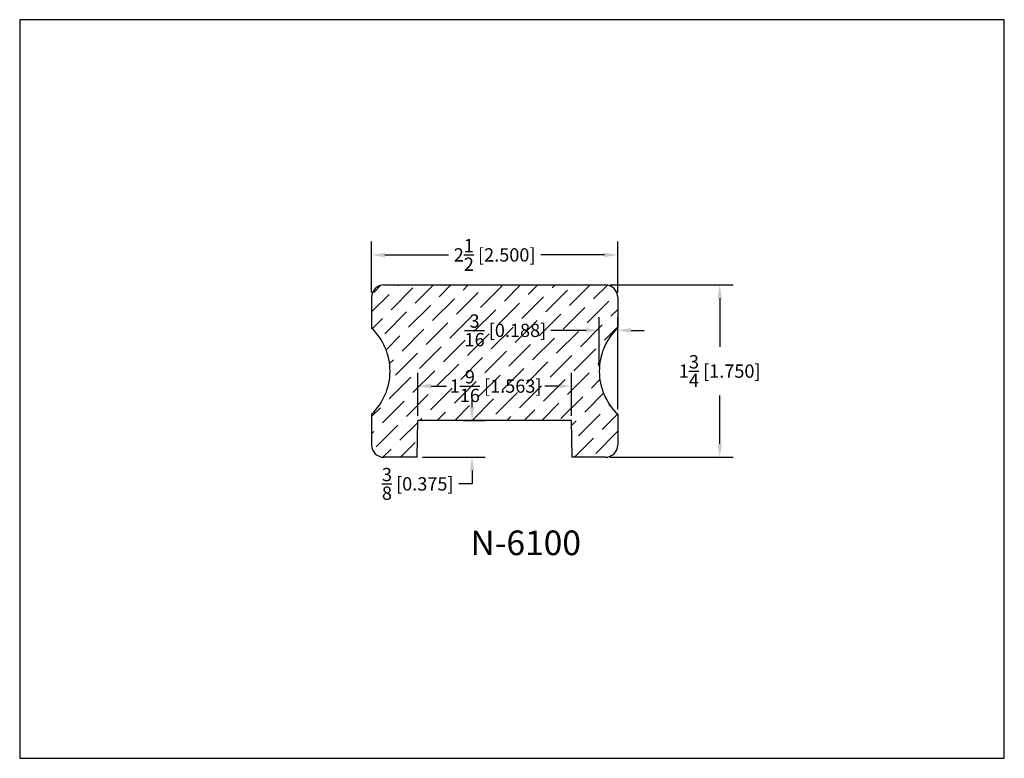
# Model space of a CAD drawing. Extents: x 6.5 to 16.5, y 1.9 to 9.4.
import ezdxf

# ---------------------------------------------------------------- set-up
doc = ezdxf.new("R2010")
doc.units = 0
doc.header["$MEASUREMENT"] = 0
doc.layers.get('0').update_dxf_attribs({"linetype": 'CONTINUOUS'})
doc.layers.get('Defpoints').update_dxf_attribs({"linetype": 'CONTINUOUS'})
doc.styles.add('TNR', font='times.ttf')
doc.dimstyles.new('FRACTIONAL-DECIMAL', dxfattribs={"dimscale": 0.75, "dimtxt": 0.18, "dimasz": 0.18, "dimexe": 0.18, "dimexo": 0.0625, "dimgap": 0.09, "dimtad": 0, "dimtih": 1, "dimtoh": 1, "dimdec": 5, "dimzin": 0, "dimdsep": 46, "dimlunit": 5, "dimtxsty": 'TNR', "dimcen": 0.09, "dimadec": 0, "dimazin": 0, "dimtfac": 1, "dimtdec": 5, "dimtofl": 0, "dimtmove": 0, "dimatfit": 3, "dimfxl": 0, "dimtolj": 1, "dimtzin": 0, "dimarcsym": 0})

# ---------------------------------------------------------------- blocks, each defined once
blk = doc.blocks.new('*D368')
at = {"color": 0, "lineweight": -2}
for p, q in [((10.024, 6.608), (10.024, 7.126)), ((12.524, 6.608), (12.524, 7.126)), ((10.159, 6.991), (10.804, 6.991)), ((12.389, 6.991), (11.744, 6.991))]:
    blk.add_line(p, q, dxfattribs=at)
at = {"color": 0}
for points in [[(10.159, 7.013), (10.159, 6.968), (10.024, 6.991)], [(12.389, 7.013), (12.389, 6.968), (12.524, 6.991)]]:
    blk.add_solid(points, dxfattribs=at)
at = {"layer": 'Defpoints', "color": 0}
for p in [(10.024, 6.991), (10.024, 6.561), (12.524, 6.561)]:
    blk.add_point(p, dxfattribs=at)
at = {"color": 0, "insert": (11.274, 6.991), "char_height": 0.135, "attachment_point": 5, "style": 'TNR'}
blk.add_mtext('\\A1;2{\\H1x;\\S1/2;} [2.500]', dxfattribs=at)
blk = doc.blocks.new('*D369')
at = {"color": 0, "lineweight": -2}
for p, q in [((12.446, 6.686), (13.695, 6.686)), ((13.56, 6.551), (13.56, 6.057)), ((13.56, 5.071), (13.56, 5.565)), ((12.446, 4.936), (13.695, 4.936))]:
    blk.add_line(p, q, dxfattribs=at)
at = {"color": 0}
for points in [[(13.537, 6.551), (13.582, 6.551), (13.56, 6.686)], [(13.537, 5.071), (13.582, 5.071), (13.56, 4.936)]]:
    blk.add_solid(points, dxfattribs=at)
at = {"layer": 'Defpoints', "color": 0}
for p in [(12.399, 6.686), (12.399, 4.936), (13.56, 4.936)]:
    blk.add_point(p, dxfattribs=at)
at = {"color": 0, "insert": (13.56, 5.811), "char_height": 0.135, "attachment_point": 5, "style": 'TNR'}
blk.add_mtext('\\A1;1{\\H1x;\\S3/4;} [1.750]', dxfattribs=at)
blk = doc.blocks.new('*D370')
at = {"color": 0, "lineweight": -2}
for p, q in [((12.337, 5.858), (12.337, 6.36)), ((12.524, 5.42), (12.524, 6.36)), ((12.202, 6.225), (11.846, 6.225)), ((12.659, 6.225), (12.794, 6.225))]:
    blk.add_line(p, q, dxfattribs=at)
at = {"color": 0}
for points in [[(12.202, 6.247), (12.202, 6.202), (12.337, 6.225)], [(12.659, 6.247), (12.659, 6.202), (12.524, 6.225)]]:
    blk.add_solid(points, dxfattribs=at)
at = {"layer": 'Defpoints', "color": 0}
for p in [(12.524, 6.225), (12.337, 5.811), (12.524, 5.373)]:
    blk.add_point(p, dxfattribs=at)
at = {"color": 0, "insert": (11.383, 6.225), "char_height": 0.135, "attachment_point": 5, "style": 'TNR'}
blk.add_mtext('\\A1;{\\H1x;\\S3/16;} [0.188]', dxfattribs=at)
blk = doc.blocks.new('*D371')
at = {"color": 0, "lineweight": -2}
for p, q in [((11.044, 5.446), (11.044, 5.581)), ((10.946, 5.311), (11.179, 5.311)), ((10.54, 4.936), (11.179, 4.936)), ((11.044, 4.801), (11.044, 4.666)), ((11.044, 4.666), (10.909, 4.666))]:
    blk.add_line(p, q, dxfattribs=at)
at = {"color": 0}
for points in [[(11.022, 5.446), (11.067, 5.446), (11.044, 5.311)], [(11.022, 4.801), (11.067, 4.801), (11.044, 4.936)]]:
    blk.add_solid(points, dxfattribs=at)
at = {"layer": 'Defpoints', "color": 0}
for p in [(10.899, 5.311), (11.044, 5.311), (10.493, 4.936)]:
    blk.add_point(p, dxfattribs=at)
at = {"color": 0, "insert": (10.493, 4.666), "char_height": 0.135, "attachment_point": 5, "style": 'TNR'}
blk.add_mtext('\\A1;{\\H1x;\\S3/8;} [0.375]', dxfattribs=at)
blk = doc.blocks.new('*D372')
at = {"color": 0, "lineweight": -2}
for p, q in [((10.493, 5.358), (10.493, 5.794)), ((12.055, 5.358), (12.055, 5.794)), ((10.628, 5.659), (10.784, 5.659)), ((11.92, 5.659), (11.785, 5.659))]:
    blk.add_line(p, q, dxfattribs=at)
at = {"color": 0}
for points in [[(10.628, 5.682), (10.628, 5.637), (10.493, 5.659)], [(11.92, 5.682), (11.92, 5.637), (12.055, 5.659)]]:
    blk.add_solid(points, dxfattribs=at)
at = {"layer": 'Defpoints', "color": 0}
for p in [(12.055, 5.659), (10.493, 5.311), (12.055, 5.311)]:
    blk.add_point(p, dxfattribs=at)
at = {"color": 0, "insert": (11.284, 5.659), "char_height": 0.135, "attachment_point": 5, "style": 'TNR'}
blk.add_mtext('\\A1;1{\\H1x;\\S9/16;} [1.563]', dxfattribs=at)

msp = doc.modelspace()

# ---------------------------------------------------------------- hatches: boundary and pattern name
h = msp.add_hatch()
h.set_pattern_fill('ANSI36', color=256)
h.set_pattern_definition([(45, (41.44665, 7.07484), (0.06629126, 0.24306796), [0.3125, -0.0625, 0, -0.0625])])
h.paths.add_polyline_path([(12.524013, 6.248464), (12.524013, 6.560964, 0.41421356), (12.399013, 6.685964), (10.149013, 6.685964, 0.41421356), (10.024013, 6.560964), (10.024013, 6.248464, -0.42857143), (10.024013, 5.373464), (10.024013, 5.060964, 0.41421356), (10.149013, 4.935964), (10.486217, 4.935964), (10.492763, 5.310964), (12.055263, 5.310964), (12.061809, 4.935964), (12.399013, 4.935964, 0.41421356), (12.524013, 5.060964), (12.524013, 5.373464, -0.42857143)])
h.paths.add_polyline_path([(10.861669, 5.964157), (11.902575, 5.964157), (11.902575, 6.527712), (10.861669, 6.527712)], flags=24)
h.paths.add_polyline_path([(10.712675, 5.398621), (11.854023, 5.398621), (11.854023, 5.962177), (10.712675, 5.962177)], flags=24)

# ---------------------------------------------------------------- linework, layer by layer
for p, q in [((10.149013, 6.685964), (12.399013, 6.685964)), ((10.024013, 6.560964), (10.024013, 6.248464)), ((12.524013, 6.560964), (12.524013, 6.248464)), ((10.024013, 5.373464), (10.024013, 5.060964)), ((10.486217, 4.935964), (10.492763, 5.310964)), ((12.055263, 5.310964), (10.492763, 5.310964)), ((12.061809, 4.935964), (12.055263, 5.310964)), ((12.524013, 5.373464), (12.524013, 5.060964)), ((10.486217, 4.935964), (10.149013, 4.935964)), ((12.399013, 4.935964), (12.061809, 4.935964))]:
    msp.add_line(p, q)
for centre, radius, start, end in [((10.149013, 6.560964), 0.125, 90, 180), ((12.399013, 6.560964), 0.125, 0, 90), ((9.607346, 5.810964), 0.604167, 313.602819, 46.397181), ((12.94068, 5.810964), 0.604167, 133.602819, 226.397181), ((10.149013, 5.060964), 0.125, 180, 270), ((12.399013, 5.060964), 0.125, 270, 0)]:
    msp.add_arc(centre, radius, start, end)
at = {"layer": 'Defpoints'}
msp.add_lwpolyline([(16.450113, 1.879407), (16.450113, 9.379407), (6.450113, 9.379407), (6.450113, 1.879407)], close=True, dxfattribs=at)

# ---------------------------------------------------------------- texts
at = {"style": 'TNR'}
msp.add_text('N-6100', height=0.25, dxfattribs=at).set_placement((11.0285, 3.942549))

# ---------------------------------------------------------------- dimensions: what is measured, and where the dimension line sits
dim = msp.add_linear_dim(base=(10.024013, 6.990763), p1=(12.524013, 6.560964), p2=(10.024013, 6.560964), dimstyle='FRACTIONAL-DECIMAL')
dim.commit()
dim.dimension.update_dxf_attribs({"geometry": '*D368', "text_midpoint": (11.274013, 6.990763)})
dim = msp.add_linear_dim(base=(13.559823, 4.935964), p1=(12.399013, 6.685964), p2=(12.399013, 4.935964), angle=90, dimstyle='FRACTIONAL-DECIMAL')
dim.commit()
dim.dimension.update_dxf_attribs({"geometry": '*D369', "text_midpoint": (13.559823, 5.810964)})
for base, p1, p2, picture, middle in [((12.524013, 6.224988), (12.336513, 5.810964), (12.524013, 5.373464), '*D370', (11.383246, 6.224988)), ((12.055263, 5.659452), (10.492763, 5.310964), (12.055263, 5.310964), '*D372', (11.284473, 5.659452))]:
    dim = msp.add_linear_dim(base=base, p1=p1, p2=p2, dimstyle='FRACTIONAL-DECIMAL')
    dim.commit()
    dim.dimension.update_dxf_attribs({"geometry": picture, "text_midpoint": middle, "dimtype": 160})
dim = msp.add_linear_dim(base=(11.044297, 5.310964), p1=(10.492763, 4.935964), p2=(10.899013, 5.310964), angle=90, dimstyle='FRACTIONAL-DECIMAL')
dim.commit()
dim.dimension.update_dxf_attribs({"geometry": '*D371', "text_midpoint": (10.492763, 4.665964), "dimtype": 160})

doc.saveas('drawing.dxf')
